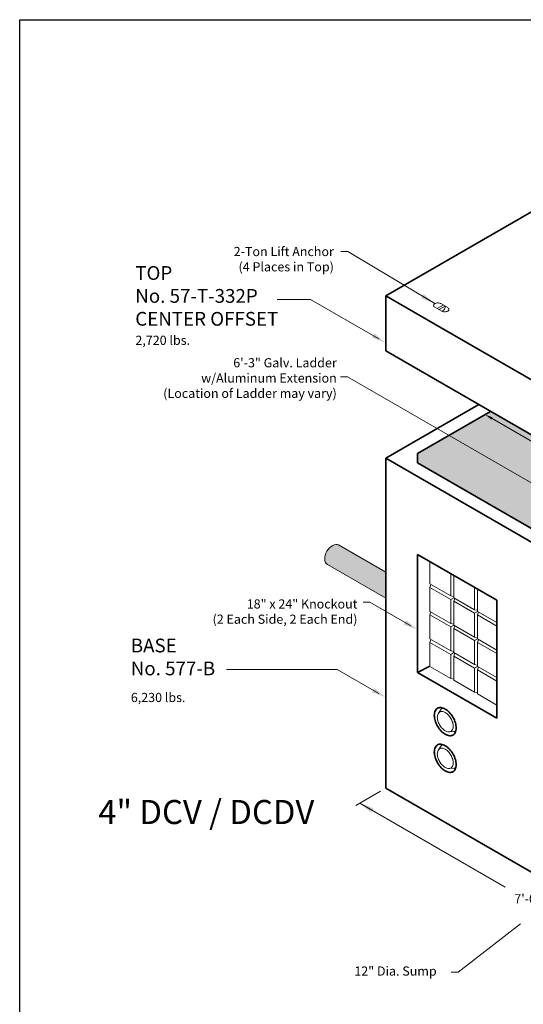
# Model space of a CAD drawing. Units: inches. Extents: x -136 to 136, y -17 to 335.
# Drawn here: x -136 to -26, y 120 to 335 of the extents above; entities that cross this region are included whole.
import ezdxf
from ezdxf.enums import TextEntityAlignment as Align

# ---------------------------------------------------------------- set-up
doc = ezdxf.new("R2010")
doc.units = ezdxf.units.IN
doc.header["$LTSCALE"] = 0.5
doc.header["$MEASUREMENT"] = 0
for name, color, linetype, lineweight in [('Arrow', 7, 'Continuous', 9), ('Concrete-Hatching', 8, 'Continuous', 13), ('Concrete-Lt', 14, 'Continuous', 15), ('Concrete-Thick', 1, 'Continuous', 35), ('DEVICE', 252, 'Continuous', 9), ('Dimensions-Text', 7, 'Continuous', 15), ('Embeds-Lt', 143, 'Continuous', 15), ('Hardware-Lt', 203, 'Continuous', 15)]:
    doc.layers.add(name, color=color, linetype=linetype, lineweight=lineweight)
doc.layers.add('ViewPort', color=8, linetype='Continuous', plot=False)
doc.styles.add('OLDCASTLE', font='simplex.shx')
doc.styles.add('ViewTitles', font='arialbd.ttf')

# ---------------------------------------------------------------- blocks, each defined once
blk = doc.blocks.new('CB')
at = {"layer": 'Defpoints'}
blk.add_lwpolyline([(4.25, -0.5391), (-4.25, -0.5391), (-4.25, 10.4609), (4.25, 10.4609)], close=True, dxfattribs=at)
blk = doc.blocks.new('ISOBURKE')
for p, q in [((0.11, -0.81), (-1.41, 0.06)), ((-0.87, -0.25), (0.43, 0.5)), ((-0.43, -0.5), (0.87, 0.25)), ((-0.11, 0.81), (1.41, -0.06))]:
    blk.add_line(p, q)
at = {"flags": 128}
for points in [[(-0.76, 0.97, 0.058752), (-1.13, 0.92, 0.072341), (-1.41, 0.81, 0.106617), (-1.62, 0.62, 0.156851), (-1.68, 0.44, 0.156851), (-1.62, 0.25, 0.106617), (-1.41, 0.06, 0.072341)], [(-0.11, 0.81, 0.072341), (-0.39, 0.92, 0.058752), (-0.76, 0.97, 0.058752)], [(0.11, -0.81, 0.072341), (0.39, -0.92, 0.058752), (0.76, -0.97, 0.058752), (1.13, -0.92, 0.072341), (1.41, -0.81, 0.106617), (1.62, -0.62, 0.156851), (1.68, -0.44, 0.156851), (1.62, -0.25, 0.106617), (1.41, -0.06, 0.072341)]]:
    blk.add_lwpolyline(points, format="xyb", dxfattribs=at)
blk.add_lwpolyline([(0.22, -0.87, 0.070127), (0.45, -0.69, 0.058752), (0.68, -0.39, 0.058752), (0.82, -0.05, 0.072341), (0.87, 0.25, 0.106617)], format="xyb")
blk = doc.blocks.new('A$C03032B97')
at = {"layer": 'Arrow'}
blk.add_solid([(-0.82, -4.92), (0.82, -4.92), (0, 0)], dxfattribs=at)
blk = doc.blocks.new('*U91')
at = {"layer": 'Arrow', "rotation": 239.0446788899719}
blk.add_blockref('A$C03032B97', (0, 0), dxfattribs=at)
blk = doc.blocks.new('*U90')
at = {"layer": 'Arrow', "rotation": 240.0000000163987}
blk.add_blockref('A$C03032B97', (0, 0), dxfattribs=at)
blk = doc.blocks.new('*U80')
at = {"layer": 'Arrow', "rotation": 240.000000029121}
blk.add_blockref('A$C03032B97', (0, 0), dxfattribs=at)
blk = doc.blocks.new('*U81')
at = {"layer": 'Arrow', "rotation": 240.0000000163962}
blk.add_blockref('A$C03032B97', (0, 0), dxfattribs=at)
blk = doc.blocks.new('*U79')
at = {"layer": 'Arrow', "rotation": 60.00000001639554}
blk.add_blockref('A$C03032B97', (0, 0), dxfattribs=at)

msp = doc.modelspace()

# ---------------------------------------------------------------- hatches: boundary and pattern name
at = {"layer": 'Concrete-Hatching'}
h = msp.add_hatch(color=256, dxfattribs=at)
h.dxf.hatch_style = 1
h.set_gradient(color1=(177, 179, 180), color2=(252, 252, 253), one_color=1, tint=0.99, name='CYLINDER')
h.paths.add_polyline_path([(-5.86, 261.15), (-9.27, 259.19), (-8.41, 258.69), (-8.41, 258.44), (-8.79, 251.78), (-9.33, 251.47), (-9.33, 194.55), (-7.6, 195.55), (-5.86, 194.55)])
h.paths.add_polyline_path([(42.27, 235.26), (42.2, 235.22), (39.17, 236.97), (38.74, 236.72), (37.65, 237.34), (37.6, 237.96), (-4.22, 262.1), (-5.86, 261.15), (-5.86, 194.55), (36.71, 169.97), (38.3, 212.55), (58.22, 224.05), (58.22, 226.05)])
h.paths.add_polyline_path([(-9.33, 251.47), (-14.72, 248.36), (-15.16, 243.54), (-16.42, 242.81), (-16.85, 243.06), (-19.67, 241.44), (-33.21, 249.26), (-49.17, 240.05), (-49.17, 238.05), (-17.12, 219.55), (-16.18, 190.59), (-9.33, 194.55)])
edge = h.paths.add_edge_path()
edge.add_line((-7.6, 195.55), (-16.18, 190.59))
edge.add_line((-16.18, 190.59), (-14.96, 152.8))
edge.add_line((-14.96, 152.8), (-2.18, 159.55))
edge.add_line((-2.18, 159.55), (-2.18, 159.55))
edge.add_line((-2.18, 159.55), (-2.4, 159.67))
edge.add_ellipse((4.52, 163.67), major_axis=(9.8, 0), ratio=0.57735, start_angle=-45, end_angle=225, ccw=False)
edge.add_line((11.26, 159.54), (35.82, 145.99))
edge.add_line((35.82, 145.99), (36.71, 169.97))
edge.add_line((36.71, 169.97), (-7.6, 195.55))
edge = h.paths.add_edge_path(flags=17)
edge.add_ellipse((4.52, 163.42), major_axis=(-7.96, 0), ratio=0.57735, start_angle=135, end_angle=405)
edge.add_line((-1.1, 160.17), (-0.67, 158.55))
edge.add_line((-0.67, 158.55), (4.53, 161.55))
edge.add_line((4.53, 161.55), (9.72, 158.55))
edge.add_line((9.72, 158.55), (10.15, 160.17))
edge.add_line((10.15, 160.17), (10.15, 160.17))
edge = h.paths.add_edge_path(flags=16)
edge.add_ellipse((4.52, 163.67), major_axis=(9.8, 0), ratio=0.57735, start_angle=-45, end_angle=225)
edge.add_line((-2.4, 159.67), (-2.18, 159.55))
edge.add_line((-2.18, 159.55), (-1.1, 160.17))
edge.add_ellipse((4.52, 163.42), major_axis=(-7.96, 0), ratio=0.57735, start_angle=135, end_angle=405, ccw=False)
edge.add_line((10.15, 160.17), (11.23, 159.55))
edge.add_line((11.23, 159.55), (11.45, 159.67))
at = {"layer": 'DEVICE'}
h = msp.add_hatch(color=256, dxfattribs=at)
h.set_gradient(color1=(130, 136, 140), one_color=1, tint=1)
edge = h.paths.add_edge_path()
edge.add_line((-56.09, 214.17), (-66.38, 220.11))
edge.add_ellipse((-67.61, 217.98), major_axis=(-1.23, -2.13), ratio=0.622295, start_angle=180, end_angle=360)
edge.add_line((-68.84, 215.85), (-56.09, 208.49))
edge.add_line((-56.09, 208.49), (-56.09, 214.17))

# ---------------------------------------------------------------- linework, layer by layer
at = {"layer": 'Concrete-Lt'}
for p, q in [((-46.46, 216.49), (-46.46, 211.61)), ((-41.91, 208.99), (-41.91, 213.86)), ((-41.26, 213.49), (-41.26, 208.61)), ((-41.91, 208.99), (-46.46, 211.61)), ((-46.46, 210.86), (-46.24, 211.49)), ((-41.91, 208.24), (-46.46, 210.86)), ((-46.46, 210.86), (-46.46, 205.61)), ((-36.72, 205.99), (-36.72, 210.86)), ((-41.91, 208.99), (-41.26, 208.86)), ((-41.26, 208.61), (-41.91, 208.24)), ((-36.72, 205.99), (-41.26, 208.61)), ((-41.26, 207.86), (-41.05, 208.49)), ((-36.07, 210.49), (-36.07, 205.61)), ((-41.91, 202.99), (-41.91, 208.24)), ((-36.72, 205.24), (-41.26, 207.86)), ((-41.26, 207.86), (-41.26, 202.61)), ((-41.91, 202.99), (-46.46, 205.61)), ((-46.46, 204.86), (-46.24, 205.49)), ((-46.46, 204.86), (-46.46, 199.61)), ((-41.91, 202.24), (-46.46, 204.86)), ((-36.72, 205.99), (-36.07, 205.86)), ((-36.07, 205.61), (-36.72, 205.24)), ((-36.72, 199.99), (-36.72, 205.24)), ((-31.84, 203.17), (-36.07, 205.61)), ((-36.07, 204.86), (-35.85, 205.49)), ((-36.07, 204.86), (-36.07, 199.61)), ((-31.84, 202.42), (-36.07, 204.86)), ((-41.91, 202.99), (-41.26, 202.86)), ((-41.26, 202.61), (-41.91, 202.24)), ((-41.91, 196.99), (-41.91, 202.24)), ((-36.72, 199.99), (-41.26, 202.61)), ((-41.26, 201.86), (-41.05, 202.49)), ((-36.72, 199.24), (-41.26, 201.86)), ((-41.26, 201.86), (-41.26, 196.61)), ((-36.72, 199.99), (-36.07, 199.86)), ((-41.91, 196.99), (-46.46, 199.61)), ((-46.46, 198.86), (-46.24, 199.49)), ((-46.46, 198.86), (-46.46, 193.61)), ((-41.91, 196.24), (-46.46, 198.86)), ((-36.07, 199.61), (-36.72, 199.24)), ((-36.72, 193.99), (-36.72, 199.24)), ((-31.84, 197.17), (-36.07, 199.61)), ((-36.07, 198.86), (-35.85, 199.49)), ((-36.07, 198.86), (-36.07, 193.61)), ((-31.84, 196.42), (-36.07, 198.86)), ((-41.91, 196.99), (-41.26, 196.86)), ((-41.26, 196.61), (-41.91, 196.24)), ((-41.91, 190.99), (-41.91, 196.24)), ((-36.72, 193.99), (-41.26, 196.61)), ((-41.26, 195.86), (-41.05, 196.49)), ((-41.26, 195.86), (-41.26, 190.61)), ((-36.72, 193.24), (-41.26, 195.86)), ((-41.91, 190.99), (-46.46, 193.61)), ((-36.72, 193.99), (-36.07, 193.86)), ((-36.07, 193.61), (-36.72, 193.24)), ((-31.84, 191.17), (-36.07, 193.61)), ((-36.07, 192.86), (-35.85, 193.49)), ((-36.72, 187.99), (-36.72, 193.24)), ((-36.07, 192.86), (-36.07, 187.61)), ((-31.84, 190.42), (-36.07, 192.86)), ((-41.91, 190.99), (-41.26, 190.86)), ((-36.72, 187.99), (-41.26, 190.61)), ((-36.72, 187.99), (-36.07, 187.86)), ((-31.84, 185.17), (-36.07, 187.61)), ((-44.6, 183.42), (-44.02, 184.27)), ((-42.24, 179.32), (-41.21, 179.4)), ((-44.6, 175.42), (-44.02, 176.27)), ((-42.24, 171.32), (-41.21, 171.4))]:
    msp.add_line(p, q, dxfattribs=at)
for points in [[(-43.72, 184.55, 0.10321), (-44.02, 184.27, 0.106617)], [(-41.21, 179.4, 0.10321), (-40.81, 179.51, 0.156851)], [(-43.72, 176.55, 0.10321), (-44.02, 176.27, 0.106617)], [(-41.21, 171.4, 0.10321), (-40.81, 171.51, 0.156851)]]:
    msp.add_lwpolyline(points, format="xyb", dxfattribs=at)
for centre, radius, start, end in [((-43.05, 182.55), 1.79, 155.6571, 180), ((-43.9, 182.94), 0.848, 120, 155.6571), ((-43.9, 182.94), 0.848, 84.3429, 120), ((-44, 182), 1.79, 60, 84.3429), ((-44.5, 181.12), 2.8, 43.4495, 60), ((-45.54, 180.14), 4.23, 30, 43.4495), ((-42.04, 182.55), 2.8, 180, 196.5505), ((-40.67, 182.96), 4.23, 196.5505, 210), ((-40.67, 182.96), 4.23, 210, 223.4495), ((-45.54, 180.14), 4.23, 16.5505, 30), ((-43.16, 180.55), 1.79, 335.6571, 0), ((-44.17, 180.55), 2.8, 360, 16.5505), ((-41.7, 181.97), 2.8, 223.4495, 240), ((-42.21, 181.1), 1.79, 240, 264.3429), ((-42.3, 180.16), 0.848, 264.3429, 300), ((-42.3, 180.16), 0.848, 300, 335.6571), ((-43.05, 174.55), 1.79, 155.6571, 180), ((-42.04, 174.55), 2.8, 180, 196.5505), ((-43.9, 174.94), 0.848, 120, 155.6571), ((-43.9, 174.94), 0.848, 84.3429, 120), ((-44, 174), 1.79, 60, 84.3429), ((-44.5, 173.12), 2.8, 43.4495, 60), ((-45.54, 172.14), 4.23, 30, 43.4495), ((-45.54, 172.14), 4.23, 16.5505, 30), ((-40.67, 174.95), 4.23, 196.5505, 210), ((-40.67, 174.95), 4.23, 210, 223.4495), ((-41.7, 173.97), 2.8, 223.4495, 240), ((-43.16, 172.55), 1.79, 335.6571, 0), ((-44.17, 172.55), 2.8, 0, 16.5505), ((-42.21, 173.1), 1.79, 240, 264.3429), ((-42.3, 172.16), 0.848, 264.3429, 300), ((-42.3, 172.16), 0.848, 300, 335.6571)]:
    msp.add_arc(centre, radius, start, end, dxfattribs=at)
at = {"layer": 'Concrete-Thick'}
for p, q in [((-56.09, 274.47), (-7.6, 302.47)), ((-43.97, 267.47), (-56.09, 274.47)), ((-56.09, 262.47), (-56.09, 274.47)), ((-19.67, 253.44), (-43.97, 267.47)), ((-35.81, 250.76), (-56.09, 262.47)), ((-56.09, 239.05), (-35.81, 250.76)), ((-35.81, 250.76), (-19.67, 241.44)), ((-33.21, 249.26), (-49.17, 240.05)), ((-56.09, 239.05), (-19.72, 218.05)), ((-56.09, 167.05), (-56.09, 239.05)), ((-49.17, 240.05), (-49.17, 238.05)), ((-49.17, 238.05), (-17.12, 219.55)), ((-49.17, 218.05), (-49.17, 192.3)), ((-31.84, 208.05), (-49.17, 218.05)), ((-31.84, 182.3), (-31.84, 208.05)), ((-46.46, 193.64), (-49.17, 192.3)), ((-31.84, 182.3), (-49.17, 192.3)), ((-19.72, 146.05), (-56.09, 167.05))]:
    msp.add_line(p, q, dxfattribs=at)
for centre, radius, start, end in [((-43.03, 182.92), 2.46, 155.6571, 180), ((-41.64, 182.92), 3.85, 180, 196.5505), ((-44.2, 183.46), 1.17, 120, 155.6571), ((-44.2, 183.46), 1.17, 84.3429, 120), ((-44.33, 182.17), 2.46, 60, 84.3429), ((-45.03, 180.97), 3.85, 43.4495, 60), ((-46.45, 179.61), 5.81, 30, 43.4495), ((-39.75, 183.48), 5.81, 196.5505, 210), ((-39.75, 183.48), 5.81, 210, 223.4495), ((-46.45, 179.61), 5.81, 16.5505, 30), ((-44.57, 180.17), 3.85, 360, 16.5505), ((-41.18, 182.13), 3.85, 223.4495, 240), ((-41.87, 180.93), 2.46, 240, 264.3429), ((-42, 179.64), 1.17, 264.3429, 300), ((-42, 179.64), 1.17, 300, 335.6571), ((-43.18, 180.17), 2.46, 335.6571, 0), ((-44.2, 175.46), 1.17, 120, 155.6571), ((-44.2, 175.46), 1.17, 84.3429, 120), ((-44.33, 174.17), 2.46, 60, 84.3429), ((-45.03, 172.96), 3.85, 43.4495, 60), ((-43.03, 174.92), 2.46, 155.6571, 180), ((-41.64, 174.92), 3.85, 180, 196.5505), ((-46.45, 171.61), 5.81, 30, 43.4495), ((-46.45, 171.61), 5.81, 16.5505, 30), ((-39.75, 175.48), 5.81, 196.5505, 210), ((-39.75, 175.48), 5.81, 210, 223.4495), ((-43.18, 172.17), 2.46, 335.6571, 0), ((-44.57, 172.17), 3.85, 360, 16.5505), ((-41.18, 174.13), 3.85, 223.4495, 240), ((-41.87, 172.93), 2.46, 240, 264.3429), ((-42, 171.64), 1.17, 264.3429, 300), ((-42, 171.64), 1.17, 300, 335.6571)]:
    msp.add_arc(centre, radius, start, end, dxfattribs=at)
at = {"layer": 'DEVICE'}
for p, q in [((-56.09, 214.17), (-66.38, 220.11)), ((-68.84, 215.85), (-56.09, 208.49)), ((-56.09, 208.49), (-56.09, 214.17))]:
    msp.add_line(p, q, dxfattribs=at)
at = {"layer": 'DEVICE', "color": 254}
msp.add_line((-56.09, 208.49), (-68.84, 215.85), dxfattribs=at)
at = {"layer": 'DEVICE'}
msp.add_ellipse((-67.61, 217.98), major_axis=(-1.23, -2.13), ratio=0.622295, start_param=3.141593, end_param=6.283185, dxfattribs=at)
at = {"layer": 'Dimensions-Text'}
for p, q in [((-64.39, 284.18), (-65.91, 284.18)), ((-64.39, 284.18), (-45.38, 272.78)), ((-72.5, 273.71), (-79.78, 273.71)), ((-72.5, 273.71), (-57.57, 265.08)), ((-64.46, 256.82), (-65.95, 256.82)), ((-64.46, 256.82), (3.81, 217.41)), ((2.73, 227.14), (-32.89, 247.7)), ((-61.05, 207.62), (-59.56, 207.62)), ((-59.56, 207.62), (-50.64, 202.47)), ((-66.7, 192.97), (-90.85, 192.97)), ((-66.7, 192.97), (-57.57, 187.7)), ((-57.24, 166.38), (-62.64, 163.27)), ((-61.78, 163.77), (-30.05, 145.45)), ((-26.68, 137.41), (-40.31, 126.86)), ((-40.31, 126.86), (-41.83, 126.86))]:
    msp.add_line(p, q, dxfattribs=at)
msp.add_solid([(-32.74, 247.95), (-33.03, 247.46), (-34.36, 248.55)], dxfattribs=at)
at = {"layer": 'Hardware-Lt'}
for p, q in [((-56.09, 214.17), (-66.38, 220.11)), ((-68.84, 215.85), (-56.09, 208.49))]:
    msp.add_line(p, q, dxfattribs=at)
at = {"layer": 'Hardware-Lt', "color": 254}
msp.add_line((-56.09, 208.49), (-68.84, 215.85), dxfattribs=at)
at = {"layer": 'Hardware-Lt'}
msp.add_ellipse((-67.61, 217.98), major_axis=(-1.23, -2.13), ratio=0.622295, start_param=3.141593, end_param=6.283185, dxfattribs=at)

# ---------------------------------------------------------------- block references
at = {"layer": 'Dimensions-Text', "xscale": 0.65, "yscale": 0.65, "zscale": 0.65}
for name, p in [('*U91', (-45.38, 272.78)), ('*U90', (-56.09, 264.23)), ('*U81', (-49.17, 201.62)), ('*U80', (-56.09, 186.85)), ('*U79', (-61.78, 163.77))]:
    msp.add_blockref(name, p, dxfattribs=at)
at = {"layer": 'Embeds-Lt'}
msp.add_blockref('ISOBURKE', (-43.97, 271.97), dxfattribs=at)
at = {"layer": 'ViewPort', "xscale": 32, "yscale": 32, "zscale": 32}
msp.add_blockref('CB', (0, 0), dxfattribs=at)

# ---------------------------------------------------------------- texts
at = {"layer": 'Dimensions-Text', "style": 'OLDCASTLE'}
msp.add_text('7\'-0"', height=2, dxfattribs=at).set_placement((-25.02, 141.9), align=Align.CENTER)
at = {"layer": 'Dimensions-Text'}
for s, insert, char_height, attachment_point, style in [('{\\Fromans.shx|c0;2-Ton Lift Anchor\\P(4 Places in Top)}', (-67.42, 282.49), 2, 6, 'OLDCASTLE'), ('TOP\\PNo. 57-T-332P\\PCENTER OFFSET', (-110.77, 274.08), 3, 4, 'ViewTitles'), ('2,720 lbs.', (-110.74, 264.53), 2, 4, 'OLDCASTLE'), ('{\\Fromans|c0;6\'-3" Galv. Ladder \\Pw/Aluminum Extension\\P}(Location of Ladder may vary)', (-66.79, 256.54), 2, 6, 'OLDCASTLE'), ('{\\Fromans.shx|c0;18" x 24" Knockout\\P(2 Each Side, 2 Each End)}', (-62.28, 205.58), 2, 6, 'OLDCASTLE'), ('BASE\\PNo. 577-B', (-111.75, 195.28), 3, 4, 'ViewTitles'), ('{\\Fromans.shx|c0;6,230 lbs.}', (-111.74, 186.83), 2, 4, 'OLDCASTLE'), ('4" DCV / DCDV', (-118.84, 161.15), 5.25, 4, 'ViewTitles'), (' 12" Dia. Sump', (-44.98, 126.86), 2, 6, 'OLDCASTLE')]:
    msp.add_mtext(s, dxfattribs=dict(at, insert=insert, char_height=char_height, attachment_point=attachment_point, style=style))

doc.saveas('drawing.dxf')
